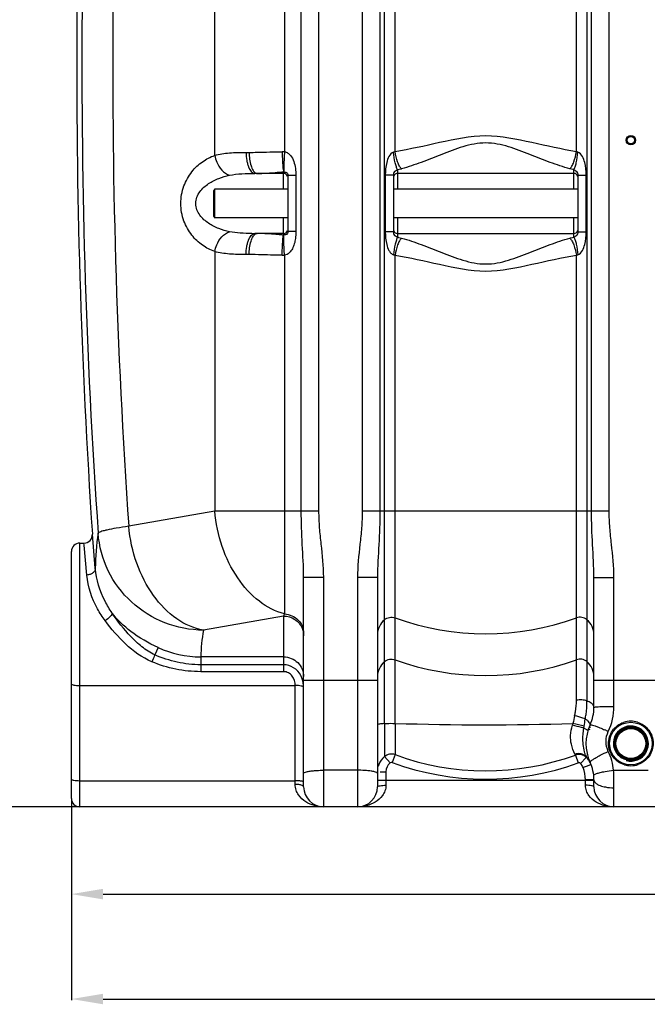
# Model space of a CAD drawing. Units: millimetres. Extents: x -2377 to 3498, y -606 to 2978.
# Drawn here: x -1656 to -1061, y 935 to 1868 of the extents above; entities that cross this region are included whole.
import ezdxf

# ---------------------------------------------------------------- set-up
doc = ezdxf.new("R2010")
doc.units = ezdxf.units.MM
doc.header["$LTSCALE"] = 46.255
doc.header["$PDMODE"] = 3
doc.header["$PDSIZE"] = 0.3125
doc.layers.get('0').update_dxf_attribs({"linetype": 'CONTINUOUS'})
doc.layers.get('Defpoints').update_dxf_attribs({"linetype": 'CONTINUOUS'})
doc.layers.add('AM_5', color=3, linetype='CONTINUOUS', lineweight=25)
doc.layers.add('RUNDUNGEN', color=7, linetype='CONTINUOUS')
doc.styles.get("Standard").update_dxf_attribs({"font": 'txt', "width": 0.7})
doc.dimstyles.new('AM_DIN$0', dxfattribs={"dimtxt": 3.5, "dimasz": 2.5, "dimexe": 1, "dimexo": 1, "dimgap": 1.5, "dimtad": 1, "dimdsep": 46, "dimtxsty": 'STANDARD', "dimcen": 0, "dimclrd": 256, "dimclre": 256, "dimclrt": 2, "dimadec": 0, "dimazin": 2, "dimtp": 0.1, "dimtm": 0.1, "dimtfac": 0.71, "dimtdec": 3, "dimtmove": 0, "dimatfit": 3, "dimfxl": 1, "dimlwd": -1, "dimlwe": -1, "dimarcsym": 0})

# ---------------------------------------------------------------- blocks, each defined once
blk = doc.blocks.new('*D4')
at = {"layer": 'AM_5', "ltscale": 10, "transparency": 16777216}
for p, q in [((-1655.74, 2363.73), (-2169.52, 2363.73)), ((-2168.52, 1151.73), (-2168.52, 2333.73)), ((-1599.74, 1121.73), (-2169.52, 1121.73))]:
    blk.add_line(p, q, dxfattribs=at)
for points in [[(-2173.52, 2333.73), (-2163.52, 2333.73), (-2168.52, 2363.73)], [(-2173.52, 1151.73), (-2163.52, 1151.73), (-2168.52, 1121.73)]]:
    blk.add_solid(points, dxfattribs=at)
at = {"layer": 'Defpoints', "color": 0, "ltscale": 10, "transparency": 16777216}
for p in [(-2168.52, 2363.73), (-1654.74, 2363.73), (-1598.74, 1121.73)]:
    blk.add_point(p, dxfattribs=at)
at = {"layer": 'AM_5', "color": 2, "ltscale": 10, "transparency": 16777216, "insert": (-2201.02, 1642.73), "char_height": 35, "attachment_point": 5, "rotation": 90}
blk.add_mtext('1250', dxfattribs=at)
blk = doc.blocks.new('*D5')
at = {"layer": 'AM_5', "ltscale": 10, "transparency": 16777216}
for p, q in [((-1335.53, 2800.79), (-2323.01, 2800.79)), ((-2322.01, 1151.73), (-2322.01, 2770.79)), ((-1599.74, 1121.73), (-2323.01, 1121.73))]:
    blk.add_line(p, q, dxfattribs=at)
for points in [[(-2327.01, 2770.79), (-2317.01, 2770.79), (-2322.01, 2800.79)], [(-2327.01, 1151.73), (-2317.01, 1151.73), (-2322.01, 1121.73)]]:
    blk.add_solid(points, dxfattribs=at)
at = {"layer": 'Defpoints', "color": 0, "ltscale": 10, "transparency": 16777216}
for p in [(-2322.01, 2800.79), (-1334.53, 2800.79), (-1598.74, 1121.73)]:
    blk.add_point(p, dxfattribs=at)
at = {"layer": 'AM_5', "color": 2, "ltscale": 10, "transparency": 16777216, "insert": (-2354.51, 1868.05), "char_height": 35, "attachment_point": 5, "rotation": 90}
blk.add_mtext('1700', dxfattribs=at)
blk = doc.blocks.new('*D7')
at = {"layer": 'AM_5', "ltscale": 10, "transparency": 16777216}
for p, q in [((1369.98, 1152.93), (1369.98, 938.53)), ((-1606.74, 1128.73), (-1606.74, 938.53)), ((-1576.74, 939.53), (1339.98, 939.53))]:
    blk.add_line(p, q, dxfattribs=at)
for points in [[(-1576.74, 944.53), (-1576.74, 934.53), (-1606.74, 939.53)], [(1339.98, 944.53), (1339.98, 934.53), (1369.98, 939.53)]]:
    blk.add_solid(points, dxfattribs=at)
at = {"layer": 'Defpoints', "color": 0, "ltscale": 10, "transparency": 16777216}
for p in [(1369.98, 1153.93), (-1606.74, 1129.73), (1369.98, 939.53)]:
    blk.add_point(p, dxfattribs=at)
at = {"layer": 'AM_5', "color": 2, "ltscale": 10, "transparency": 16777216, "insert": (-118.38, 972.03), "char_height": 35, "attachment_point": 5}
blk.add_mtext('2977', dxfattribs=at)
blk = doc.blocks.new('*D9')
at = {"layer": 'AM_5', "ltscale": 10, "transparency": 16777216}
for p, q in [((843.26, 1146.06), (843.26, 1037.99)), ((-1606.74, 1128.73), (-1606.74, 1037.99)), ((-1576.74, 1038.99), (813.26, 1038.99))]:
    blk.add_line(p, q, dxfattribs=at)
for points in [[(-1576.74, 1043.99), (-1576.74, 1033.99), (-1606.74, 1038.99)], [(813.26, 1043.99), (813.26, 1033.99), (843.26, 1038.99)]]:
    blk.add_solid(points, dxfattribs=at)
at = {"layer": 'Defpoints', "color": 0, "ltscale": 10, "transparency": 16777216}
for p in [(843.26, 1147.06), (-1606.74, 1129.73), (843.26, 1038.99)]:
    blk.add_point(p, dxfattribs=at)
at = {"layer": 'AM_5', "color": 2, "ltscale": 10, "transparency": 16777216, "insert": (-381.74, 1071.49), "char_height": 35, "attachment_point": 5}
blk.add_mtext('2450', dxfattribs=at)

msp = doc.modelspace()

# ---------------------------------------------------------------- linework, layer by layer
at = {"color": 9, "linetype": 'Continuous'}
for p, q in [((-1404.873, 2531.03), (-1404.878, 1742.764)), ((-1388.972, 1402.057), (-1388.972, 2531.03)), ((-1372.206, 1402.057), (-1372.206, 2531.03)), ((-1471.029, 2321.712), (-1471.035, 1739.274)), ((-1331.204, 1958.699), (-1331.205, 1402.057)), ((-1097.272, 1402.057), (-1097.273, 1958.698)), ((-1314.471, 1940.536), (-1314.471, 1402.057)), ((-1310.096, 1200.679), (-1310.096, 1940.073)), ((-1300.155, 1742.789), (-1300.155, 1940.036)), ((-1128.321, 1742.789), (-1128.321, 1940.036)), ((-1118.38, 1940.073), (-1118.38, 1222.083)), ((-1114.005, 1402.057), (-1114.004, 1940.536)), ((-1441.224, 1742.149), (-1438.314, 1742.149)), ((-1405.738, 1707.149), (-1405.739, 1723.315)), ((-1394.046, 1720.189), (-1401.738, 1720.189)), ((-1394.046, 1720.189), (-1394.046, 1667.209)), ((-1309.358, 1720.544), (-1309.358, 1666.855)), ((-1301.738, 1720.544), (-1309.358, 1720.544)), ((-1297.738, 1725.697), (-1297.738, 1722.149)), ((-1297.738, 1722.149), (-1297.738, 1707.149)), ((-1130.738, 1722.149), (-1130.739, 1725.697)), ((-1130.738, 1707.149), (-1130.738, 1722.149)), ((-1126.738, 1720.544), (-1124.72, 1720.544)), ((-1124.72, 1720.544), (-1119.118, 1720.544)), ((-1119.118, 1666.855), (-1119.118, 1720.544)), ((-1405.738, 1664.084), (-1405.738, 1680.249)), ((-1297.738, 1680.249), (-1297.738, 1665.249)), ((-1130.738, 1665.249), (-1130.738, 1680.249)), ((-1394.046, 1667.209), (-1401.738, 1667.209)), ((-1303.756, 1666.855), (-1309.358, 1666.855)), ((-1301.738, 1666.855), (-1303.756, 1666.855)), ((-1297.738, 1665.249), (-1297.738, 1661.702)), ((-1130.739, 1661.702), (-1130.738, 1665.249)), ((-1126.738, 1666.855), (-1119.118, 1666.855)), ((-1471.027, 1648.121), (-1471.027, 1402.057)), ((-1438.314, 1645.249), (-1441.224, 1645.249)), ((-1404.873, 1644.635), (-1404.873, 1304.557)), ((-1300.155, 1200.836), (-1300.155, 1644.609)), ((-1128.321, 1222.827), (-1128.321, 1644.609)), ((-1471.027, 1402.057), (-1552.423, 1387.704)), ((-1372.206, 1402.057), (-1471.027, 1402.057)), ((-1097.272, 1402.057), (-1331.205, 1402.057)), ((-1598.738, 1121.732), (-1598.738, 1371.732)), ((-1594.697, 1369.765), (-1594.877, 1371.732)), ((-1592.106, 1341.474), (-1594.697, 1369.765)), ((-1386.738, 1339.362), (-1378.294, 1339.362)), ((-1378.294, 1339.362), (-1367.738, 1339.362)), ((-1367.738, 1121.732), (-1367.738, 1339.362)), ((-1335.738, 1339.128), (-1335.738, 1121.732)), ((-1316.738, 1339.128), (-1335.738, 1339.128)), ((-1111.738, 1339.128), (-1092.738, 1339.128)), ((-1092.738, 1216.952), (-1092.738, 1339.128)), ((-1405.738, 1302.62), (-1481.712, 1289.224)), ((-1405.738, 1302.62), (-1405.738, 1249.853)), ((-1524.61, 1272.687), (-1527.689, 1265.815)), ((-1484.264, 1263.899), (-1484.264, 1256.396)), ((-1405.738, 1263.899), (-1484.264, 1263.899)), ((-1484.264, 1256.396), (-1484.264, 1249.853)), ((-1405.738, 1256.396), (-1484.264, 1256.396)), ((-1405.738, 1249.853), (-1484.264, 1249.853)), ((-1316.738, 1241.571), (-1386.738, 1241.571)), ((-1041.738, 1241.571), (-1111.738, 1241.571)), ((-1598.738, 1236.762), (-1394.738, 1236.762)), ((-1394.738, 1143.048), (-1394.738, 1236.762)), ((-1310.096, 1200.679), (-1310.097, 1169.406)), ((-1300.155, 1200.836), (-1300.155, 1171.192)), ((-1310.096, 1169.406), (-1304.893, 1163.378)), ((-1300.155, 1171.192), (-1302.904, 1163.74)), ((-1129.328, 1170.824), (-1126.611, 1163.359)), ((-1118.969, 1168.643), (-1124.535, 1162.911)), ((-1118.181, 1160.398), (-1121.91, 1158.95)), ((-1114.453, 1161.846), (-1118.181, 1160.398)), ((-1335.738, 1156.379), (-1367.738, 1156.379)), ((-1314.395, 1154.967), (-1308.738, 1154.967)), ((-1308.738, 1154.967), (-1308.738, 1142.187)), ((-1093.052, 1156.379), (-1060.425, 1156.379)), ((-1598.738, 1146.523), (-1394.738, 1146.523)), ((-1111.738, 1146.732), (-1316.738, 1146.732)), ((-1119.738, 1142.187), (-1119.738, 1147.363)), ((-1111.738, 1147.363), (-1119.738, 1147.363)), ((-1092.738, 1121.732), (-1092.738, 1139.816))]:
    msp.add_line(p, q, dxfattribs=at)
at = {"color": 7, "linetype": 'Continuous'}
for p, q in [((-1405.738, 1722.149), (-1433.043, 1722.149)), ((-1401.738, 1720.189), (-1401.738, 1667.209)), ((-1301.738, 1720.544), (-1301.738, 1666.855)), ((-1130.738, 1722.149), (-1297.738, 1722.149)), ((-1126.738, 1666.855), (-1126.738, 1720.544)), ((-1401.738, 1707.149), (-1470.738, 1707.149)), ((-1126.738, 1707.149), (-1301.738, 1707.149)), ((-1401.738, 1680.249), (-1470.738, 1680.249)), ((-1126.738, 1680.249), (-1301.738, 1680.249)), ((-1405.738, 1665.249), (-1433.043, 1665.249)), ((-1297.738, 1665.249), (-1130.738, 1665.249)), ((-1584.127, 1347.943), (-1586.894, 1380.267)), ((-1606.738, 1129.732), (-1606.738, 1363.732)), ((-1598.738, 1371.732), (-1594.877, 1371.732)), ((-1386.738, 1140.732), (-1386.738, 1339.362)), ((-1316.738, 1339.128), (-1316.738, 1140.732)), ((-1111.738, 1216.101), (-1111.738, 1339.128)), ((-1111.738, 1140.732), (-1111.738, 1147.363)), ((695.602, 1121.732), (-1598.738, 1121.732))]:
    msp.add_line(p, q, dxfattribs=at)
for centre, radius in [((-1076.738, 1753.699), 4.5), ((-1076.738, 1753.699), 3.5), ((-1076.738, 1181.732), 20.15), ((-1076.738, 1181.732), 15.15)]:
    msp.add_circle(centre, radius, dxfattribs=at)
at = {"color": 9, "linetype": 'Continuous'}
for radius in [16.15, 14.15]:
    msp.add_circle((-1076.738, 1181.732), radius, dxfattribs=at)
at = {"color": 7, "linetype": 'Continuous'}
for centre, radius, start, end in [((5029.095, 1823.699), 6630.833, 175.4034158, 183.8344759), ((-1405.738, 1718.149), 4, 22.022529, 90), ((-1297.738, 1718.149), 4, 90, 158.003187), ((-1130.738, 1718.149), 4, 22.013007, 90), ((-1405.738, 1669.249), 4, 270, 339.96189), ((-1297.738, 1669.249), 4, 200.362359, 270), ((-1130.738, 1669.249), 4, 270, 338.009401), ((-1594.877, 1379.732), 8, 269.999687, 3.838154), ((-1598.738, 1363.732), 8, 90, 180.000142), ((-1151.738, 1216.101), 40, 335.379829, 359.999232), ((-1076.738, 1181.732), 42.5, 155.380538, 204.619977), ((-1132.202, 1154.948), 19.044, 39.846635, 46.021848), ((-1132.207, 1154.942), 19.052, 33.665384, 39.851121), ((-1132.195, 1154.954), 19.035, 27.448842, 33.653251), ((-1151.738, 1147.363), 40, 0, 24.621923), ((-1132.184, 1154.96), 19.022, 23.508621, 27.450995), ((-1132.075, 1155.007), 18.903, 21.213523, 23.507421), ((-1367.738, 1140.732), 19, 180, 270), ((-1335.738, 1140.732), 19, 270, 360), ((-1092.738, 1140.732), 19, 180, 270), ((-1598.738, 1129.732), 8, 180, 270)]:
    msp.add_arc(centre, radius, start, end, dxfattribs=at)
at = {"color": 9, "linetype": 'Continuous'}
for centre, radius, start, end in [((4758.585, 1823.483), 6355.411, 179.383404, 183.992075), ((4693.258, 1823.563), 6260.871, 179.373875, 183.9919516), ((-1406.666, 1708.601), 34.21, 87.00478, 90.716103), ((-1398.451, 1472.269), 251.152, 91.662645, 93.082191), ((-1433.121, 2015.976), 350.727, 269.539922, 270.012757), ((-1399.139, 1898.469), 234.478, 267.388642, 268.387305), ((-1406.667, 1678.899), 34.311, 269.286924, 272.997014), ((-1381.673, 1347.945), 202.454, 170.594904, 180.000366), ((-1214.238, 1539.443), 253.595, 250.196474, 289.803526), ((-1284.222, 1256.536), 200.177, 170.601989, 177.892235), ((-1484.299, 1360.749), 96.85, 245.404032, 270.020783), ((-1214.238, 1499.766), 253.595, 250.196474, 289.803526), ((-1408.589, 1236.023), 21.74, 18.92174, 28.371589), ((-967.499, 1169.07), 167.129, 166.491273, 169.07903), ((-1214.188, 3977.275), 2777.77, 268.226509, 271.703733), ((-1179.069, 1214.303), 49.369, 342.098254, 344.046266), ((-1410.122, -13.264), 1245.537, 76.57056, 77.078551), ((-1142.835, 1200.939), 22.155, 347.463886, 352.941747), ((-1155.15, 1069.241), 131.727, 72.314862, 73.107734), ((-1076.715, 1181.625), 21.328, 90.063529, 108.897938), ((-1076.76, 1181.629), 21.323, 73.128774, 89.942268), ((-1193.337, 983.782), 230.05, 65.545169, 66.443253), ((-1303.591, 1161.756), 10.042, 69.992918, 130.376918), ((-1214.238, 1404.91), 249.01, 249.815987, 289.935706), ((-1125.91, 1162.503), 9.635, 46.065556, 57.066272), ((-1064.405, 1188.612), 58.075, 197.378293, 199.27409), ((-1131.628, 1156.537), 17.899, 43.757603, 46.139757), ((-1131.632, 1156.532), 17.905, 40.782077, 43.757815), ((-1131.592, 1156.579), 17.844, 24.667434, 40.753134), ((-1297.712, 1154.967), 19.027, 158.272792, 164.388002), ((-1297.623, 1154.97), 11.115, 130.845003, 180.014723), ((-1214.237, 1404.528), 256.595, 249.784396, 289.968178), ((-1151.738, 1147.363), 32, 0, 21.229161), ((-1076.717, 1182.051), 21.322, 253.396887, 269.943191), ((-1076.762, 1182.056), 21.327, 270.06329, 288.873723), ((-1531.512, 1139.798), 438.774, 0.002331, 2.165655)]:
    msp.add_arc(centre, radius, start, end, dxfattribs=at)
at = {"color": 2, "linetype": 'Continuous'}
msp.add_arc((-1076.738, 1181.732), 16.625, 255, 195, dxfattribs=at)
at = {"color": 9, "linetype": 'Continuous'}
for points, knots in [([(-1128.321, 1742.789), (-1142.479, 1745.04), (-1170.697, 1751.531), (-1214.239, 1760.889), (-1257.78, 1751.53), (-1285.998, 1745.04), (-1300.155, 1742.789)], [0, 0, 0, 0, 0.2464698, 0.5000034, 0.753537, 1, 1, 1, 1]), ([(-1134.507, 1726.487), (-1140.816, 1728.261), (-1153.569, 1732.638), (-1172.715, 1740.276), (-1189.252, 1746.662), (-1203.265, 1750.359), (-1214.242, 1751.382), (-1225.215, 1750.358), (-1235.788, 1747.577), (-1245.99, 1744.034), (-1259.109, 1738.948), (-1274.908, 1732.635), (-1287.661, 1728.261), (-1293.969, 1726.487)], [0, 0, 0, 0, 0.1173574, 0.2411097, 0.3692602, 0.434483, 0.4999864, 0.5655579, 0.6307235, 0.6952804, 0.7589051, 0.8826481, 1, 1, 1, 1]), ([(-1471.027, 1648.121), (-1475.067, 1649.576), (-1483.106, 1653.75), (-1493.478, 1663.547), (-1501.128, 1677.223), (-1504.046, 1693.692), (-1501.133, 1710.163), (-1493.484, 1723.843), (-1483.114, 1733.643), (-1475.075, 1737.819), (-1471.035, 1739.274)], [0, 0, 0, 0, 0.1089902, 0.2267447, 0.3573245, 0.4999711, 0.6426349, 0.7732341, 0.8910035, 1, 1, 1, 1]), ([(-1471.035, 1739.276), (-1466.518, 1740.579), (-1456.527, 1741.968), (-1446.528, 1742.149), (-1441.224, 1742.149)], [0, 0, 0, 0, 0.4698616, 1, 1, 1, 1]), ([(-1471.027, 1739.278), (-1470.637, 1737.112), (-1468.361, 1729.483), (-1462.438, 1722.235), (-1456.885, 1720.463)], [0, 0, 0, 0, 0.2741097, 1, 1, 1, 1]), ([(-1441.224, 1742.149), (-1441.224, 1739.59), (-1440.951, 1735.857), (-1439.918, 1731.104), (-1438.459, 1726.544), (-1435.787, 1722.149), (-1433.043, 1722.149)], [0, 0, 0, 0, 0.3390512, 0.4953941, 0.6364836, 1, 1, 1, 1]), ([(-1438.314, 1742.149), (-1435.794, 1742.149), (-1425.385, 1742.312), (-1414.982, 1742.709), (-1407.094, 1742.808)], [0, 0, 0, 0, 0.2420533, 1, 1, 1, 1]), ([(-1438.314, 1742.149), (-1438.314, 1737.882), (-1437.674, 1731.881), (-1435.089, 1725.327), (-1433.218, 1723.071), (-1432.197, 1722.536)], [0, 0, 0, 0, 0.6056486, 0.8364207, 1, 1, 1, 1]), ([(-1407.093, 1742.808), (-1407.059, 1740.613), (-1406.96, 1736.467), (-1406.639, 1730.833), (-1406.368, 1726.513), (-1405.895, 1724.163), (-1405.59, 1723.333)], [0, 0, 0, 0, 0.3363956, 0.6356088, 0.8645527, 1, 1, 1, 1]), ([(-1404.873, 1742.764), (-1405.016, 1740.579), (-1405.253, 1736.452), (-1405.499, 1730.836), (-1405.561, 1726.55), (-1405.552, 1724.194), (-1405.442, 1723.339)], [0, 0, 0, 0, 0.3378366, 0.637901, 0.8669963, 1, 1, 1, 1]), ([(-1404.878, 1742.766), (-1403.768, 1742.609), (-1401.621, 1741.73), (-1398.389, 1738.608), (-1395.811, 1733.549), (-1394.327, 1726.971), (-1394.046, 1722.455), (-1394.046, 1720.189)], [0, 0, 0, 0, 0.1253509, 0.2494258, 0.4961557, 0.746656, 1, 1, 1, 1]), ([(-1301.501, 1742.309), (-1303.421, 1741.828), (-1306.34, 1738.349), (-1308.826, 1730.796), (-1309.358, 1724.605), (-1309.358, 1720.544)], [0, 0, 0, 0, 0.2455994, 0.4961022, 1, 1, 1, 1]), ([(-1297.738, 1725.697), (-1298.244, 1726.537), (-1299.106, 1728.727), (-1300.573, 1734.239), (-1301.214, 1738.946), (-1301.501, 1742.309)], [0, 0, 0, 0, 0.1718981, 0.408674, 1, 1, 1, 1]), ([(-1293.969, 1726.487), (-1294.734, 1727.289), (-1296.142, 1729.415), (-1298.529, 1734.788), (-1299.654, 1739.473), (-1300.155, 1742.789)], [0, 0, 0, 0, 0.1886568, 0.4289331, 1, 1, 1, 1]), ([(-1134.507, 1726.486), (-1133.743, 1727.289), (-1132.334, 1729.415), (-1129.947, 1734.788), (-1128.822, 1739.473), (-1128.321, 1742.789)], [0, 0, 0, 0, 0.1886664, 0.4289417, 1, 1, 1, 1]), ([(-1130.738, 1725.697), (-1130.233, 1726.537), (-1129.37, 1728.727), (-1127.903, 1734.239), (-1127.262, 1738.946), (-1126.975, 1742.309)], [0, 0, 0, 0, 0.1718944, 0.4086693, 1, 1, 1, 1]), ([(-1119.118, 1720.544), (-1119.117, 1724.601), (-1119.654, 1730.788), (-1122.131, 1738.341), (-1125.05, 1741.828), (-1126.975, 1742.309)], [0, 0, 0, 0, 0.5034865, 0.7538376, 1, 1, 1, 1]), ([(-1456.885, 1666.935), (-1460.366, 1667.672), (-1467.297, 1669.671), (-1477.137, 1674.527), (-1484.318, 1680.815), (-1488.143, 1687.649), (-1489.29, 1693.698), (-1488.144, 1699.747), (-1484.32, 1706.583), (-1477.137, 1712.871), (-1467.297, 1717.728), (-1460.367, 1719.726), (-1456.885, 1720.463)], [0, 0, 0, 0, 0.1193143, 0.2406018, 0.3660356, 0.4319977, 0.4999802, 0.5679664, 0.6339462, 0.7593913, 0.8806833, 1, 1, 1, 1]), ([(-1456.885, 1720.463), (-1453.089, 1721.267), (-1445.111, 1722.042), (-1437.139, 1722.149), (-1433.043, 1722.149)], [0, 0, 0, 0, 0.4864847, 1, 1, 1, 1]), ([(-1430.714, 1722.149), (-1429.262, 1722.149), (-1423.001, 1722.312), (-1416.757, 1722.805), (-1411.955, 1723.057)], [0, 0, 0, 0, 0.2319862, 1, 1, 1, 1]), ([(-1405.738, 1723.313), (-1405.196, 1723.313), (-1404.297, 1723.356), (-1403.188, 1723.243), (-1402.397, 1722.83), (-1401.811, 1721.784), (-1401.738, 1720.823), (-1401.738, 1720.189)], [0, 0, 0, 0, 0.2652963, 0.4416688, 0.5374786, 0.6899043, 1, 1, 1, 1]), ([(-1297.738, 1725.697), (-1298.097, 1725.408), (-1299.025, 1724.795), (-1300.685, 1724.066), (-1301.663, 1722.326), (-1301.738, 1721.104), (-1301.738, 1720.544)], [0, 0, 0, 0, 0.19794, 0.478691, 0.7590298, 1, 1, 1, 1]), ([(-1293.969, 1726.487), (-1294.268, 1726.403), (-1295.51, 1726.078), (-1296.774, 1725.838), (-1297.738, 1725.697)], [0, 0, 0, 0, 0.241694, 1, 1, 1, 1]), ([(-1130.739, 1725.697), (-1131.067, 1725.745), (-1132.334, 1725.949), (-1133.59, 1726.229), (-1134.507, 1726.487)], [0, 0, 0, 0, 0.2581819, 1, 1, 1, 1]), ([(-1126.738, 1720.544), (-1126.738, 1721.105), (-1126.813, 1722.326), (-1127.789, 1724.066), (-1129.449, 1724.795), (-1130.377, 1725.409), (-1130.738, 1725.697)], [0, 0, 0, 0, 0.2413159, 0.5209904, 0.8014858, 1, 1, 1, 1]), ([(-1471.028, 1648.121), (-1470.637, 1650.287), (-1468.362, 1657.915), (-1462.438, 1665.164), (-1456.885, 1666.935)], [0, 0, 0, 0, 0.2741131, 1, 1, 1, 1]), ([(-1435.937, 1665.261), (-1439.533, 1665.29), (-1446.542, 1665.464), (-1453.542, 1666.228), (-1456.885, 1666.935)], [0, 0, 0, 0, 0.5127204, 1, 1, 1, 1]), ([(-1441.224, 1645.249), (-1441.224, 1647.809), (-1440.951, 1651.542), (-1439.918, 1656.295), (-1438.459, 1660.854), (-1435.787, 1665.249), (-1433.043, 1665.249)], [0, 0, 0, 0, 0.3390512, 0.495394, 0.6364835, 1, 1, 1, 1]), ([(-1438.314, 1645.249), (-1438.314, 1649.517), (-1437.674, 1655.517), (-1435.089, 1662.072), (-1433.218, 1664.327), (-1432.197, 1664.862)], [0, 0, 0, 0, 0.6056525, 0.8364247, 1, 1, 1, 1]), ([(-1409.822, 1664.234), (-1411.295, 1664.301), (-1416.901, 1664.598), (-1422.501, 1665.016), (-1426.638, 1665.168)], [0, 0, 0, 0, 0.2625623, 1, 1, 1, 1]), ([(-1407.093, 1644.59), (-1407.059, 1646.792), (-1406.946, 1650.947), (-1406.674, 1656.599), (-1406.282, 1660.891), (-1405.997, 1663.256), (-1405.738, 1664.085)], [0, 0, 0, 0, 0.3375618, 0.6375944, 0.8667354, 1, 1, 1, 1]), ([(-1404.873, 1644.635), (-1405.016, 1646.824), (-1405.241, 1650.959), (-1405.535, 1656.582), (-1405.481, 1660.868), (-1405.651, 1663.212), (-1405.59, 1664.065)], [0, 0, 0, 0, 0.338489, 0.6389653, 0.868043, 1, 1, 1, 1]), ([(-1401.738, 1667.209), (-1401.738, 1666.591), (-1401.809, 1665.647), (-1402.367, 1664.614), (-1403.128, 1664.165), (-1404.209, 1664.044), (-1405.073, 1664.082), (-1405.59, 1664.056)], [0, 0, 0, 0, 0.3098865, 0.4652571, 0.5642013, 0.7406045, 1, 1, 1, 1]), ([(-1394.046, 1667.209), (-1394.046, 1664.942), (-1394.293, 1660.981), (-1395.427, 1655.461), (-1397.267, 1650.768), (-1400.141, 1646.637), (-1403.228, 1644.856), (-1404.873, 1644.635)], [0, 0, 0, 0, 0.253817, 0.4425487, 0.6290367, 0.814187, 1, 1, 1, 1]), ([(-1309.358, 1666.855), (-1309.359, 1662.798), (-1308.891, 1656.664), (-1306.548, 1649.9), (-1304.283, 1646.495), (-1302.475, 1645.361), (-1301.501, 1645.09)], [0, 0, 0, 0, 0.5007939, 0.7498105, 0.8751679, 1, 1, 1, 1]), ([(-1301.738, 1666.855), (-1301.738, 1666.294), (-1301.659, 1665.073), (-1300.686, 1663.326), (-1299.015, 1662.613), (-1298.1, 1661.984), (-1297.738, 1661.702)], [0, 0, 0, 0, 0.2412244, 0.5213772, 0.8029167, 1, 1, 1, 1]), ([(-1297.738, 1661.702), (-1298.244, 1660.861), (-1299.106, 1658.671), (-1300.573, 1653.159), (-1301.214, 1648.452), (-1301.501, 1645.09)], [0, 0, 0, 0, 0.171895, 0.4086701, 1, 1, 1, 1]), ([(-1297.738, 1661.702), (-1297.41, 1661.654), (-1296.142, 1661.449), (-1294.886, 1661.17), (-1293.969, 1660.912)], [0, 0, 0, 0, 0.2581794, 1, 1, 1, 1]), ([(-1134.507, 1660.912), (-1134.208, 1660.996), (-1132.966, 1661.321), (-1131.702, 1661.561), (-1130.739, 1661.702)], [0, 0, 0, 0, 0.2416928, 1, 1, 1, 1]), ([(-1130.738, 1661.702), (-1130.377, 1661.991), (-1129.445, 1662.6), (-1127.789, 1663.334), (-1126.814, 1665.072), (-1126.738, 1666.293), (-1126.738, 1666.855)], [0, 0, 0, 0, 0.1989134, 0.4789832, 0.7586809, 1, 1, 1, 1]), ([(-1130.738, 1661.702), (-1130.233, 1660.861), (-1129.37, 1658.671), (-1127.904, 1653.159), (-1127.262, 1648.452), (-1126.975, 1645.09)], [0, 0, 0, 0, 0.171886, 0.4086635, 1, 1, 1, 1]), ([(-1126.975, 1645.09), (-1125.047, 1645.56), (-1122.128, 1649.06), (-1119.657, 1656.61), (-1119.118, 1662.797), (-1119.118, 1666.855)], [0, 0, 0, 0, 0.2462227, 0.496571, 1, 1, 1, 1]), ([(-1293.969, 1660.912), (-1294.734, 1660.11), (-1296.142, 1657.983), (-1298.53, 1652.61), (-1299.654, 1647.925), (-1300.155, 1644.609)], [0, 0, 0, 0, 0.1886652, 0.4289405, 1, 1, 1, 1]), ([(-1293.969, 1660.912), (-1287.661, 1659.137), (-1274.908, 1654.763), (-1259.108, 1648.45), (-1245.99, 1643.364), (-1235.788, 1639.822), (-1225.215, 1637.04), (-1214.242, 1636.017), (-1203.265, 1637.04), (-1189.252, 1640.736), (-1172.715, 1647.122), (-1153.569, 1654.76), (-1140.816, 1659.137), (-1134.507, 1660.912)], [0, 0, 0, 0, 0.1173523, 0.2410959, 0.3047205, 0.3692772, 0.4344443, 0.5000131, 0.5655194, 0.63074, 0.7588914, 0.882643, 1, 1, 1, 1]), ([(-1134.507, 1660.912), (-1133.743, 1660.11), (-1132.335, 1657.983), (-1129.947, 1652.61), (-1128.822, 1647.925), (-1128.321, 1644.609)], [0, 0, 0, 0, 0.1886569, 0.4289332, 1, 1, 1, 1]), ([(-1441.224, 1645.249), (-1446.528, 1645.249), (-1456.524, 1645.432), (-1466.513, 1646.818), (-1471.027, 1648.121)], [0, 0, 0, 0, 0.5302118, 1, 1, 1, 1]), ([(-1407.094, 1644.59), (-1409.76, 1644.624), (-1420.167, 1644.821), (-1430.571, 1645.249), (-1438.314, 1645.249)], [0, 0, 0, 0, 0.2562096, 1, 1, 1, 1]), ([(-1300.155, 1644.609), (-1285.998, 1642.359), (-1257.78, 1635.868), (-1214.239, 1626.51), (-1170.697, 1635.867), (-1142.479, 1642.359), (-1128.321, 1644.609)], [0, 0, 0, 0, 0.2464635, 0.4999966, 0.7535306, 1, 1, 1, 1]), ([(-1404.873, 1304.557), (-1413.489, 1306.793), (-1430.756, 1316.015), (-1450.96, 1338.767), (-1465.319, 1368.37), (-1470.02, 1390.634), (-1471.027, 1402.057)], [0, 0, 0, 0, 0.2147301, 0.4573055, 0.7234011, 1, 1, 1, 1]), ([(-1386.738, 1339.362), (-1386.738, 1349.723), (-1388.157, 1370.603), (-1388.971, 1391.505), (-1388.972, 1402.057)], [0, 0, 0, 0, 0.4954383, 1, 1, 1, 1]), ([(-1367.738, 1339.362), (-1367.738, 1349.838), (-1369.541, 1365.503), (-1371.747, 1386.333), (-1372.205, 1396.817), (-1372.206, 1402.057)], [0, 0, 0, 0, 0.4999019, 0.749965, 1, 1, 1, 1]), ([(-1331.205, 1402.057), (-1331.205, 1396.797), (-1331.67, 1386.272), (-1333.912, 1365.367), (-1335.738, 1349.643), (-1335.738, 1339.128)], [0, 0, 0, 0, 0.2500432, 0.5001086, 1, 1, 1, 1]), ([(-1314.471, 1402.057), (-1314.472, 1391.465), (-1315.299, 1370.485), (-1316.738, 1349.527), (-1316.738, 1339.128)], [0, 0, 0, 0, 0.5045926, 1, 1, 1, 1]), ([(-1111.738, 1339.128), (-1111.738, 1349.527), (-1113.177, 1370.485), (-1114.005, 1391.465), (-1114.005, 1402.057)], [0, 0, 0, 0, 0.4954092, 1, 1, 1, 1]), ([(-1092.738, 1339.128), (-1092.738, 1349.643), (-1094.565, 1365.367), (-1096.806, 1386.273), (-1097.271, 1396.797), (-1097.272, 1402.057)], [0, 0, 0, 0, 0.4998928, 0.7499583, 1, 1, 1, 1]), ([(-1552.423, 1387.704), (-1556.376, 1387.152), (-1563.332, 1386.101), (-1571.375, 1384.594), (-1576.271, 1383.384), (-1578.775, 1382.609), (-1580.417, 1381.909), (-1581.251, 1381.339), (-1581.406, 1381.029)], [0, 0, 0, 0, 0.399649, 0.7045729, 0.8183353, 0.9052764, 0.9652499, 1, 1, 1, 1]), ([(-1481.712, 1289.224), (-1490.716, 1290.763), (-1509.165, 1299.133), (-1530.872, 1321.986), (-1546.338, 1352.538), (-1551.37, 1375.762), (-1552.423, 1387.704)], [0, 0, 0, 0, 0.2125197, 0.4539486, 0.7210608, 1, 1, 1, 1]), ([(-1481.712, 1289.224), (-1494.122, 1289.286), (-1519.127, 1294.054), (-1551.294, 1314.16), (-1573.921, 1344.424), (-1580.501, 1368.813), (-1581.406, 1381.029)], [0, 0, 0, 0, 0.2514457, 0.5022897, 0.7518137, 1, 1, 1, 1]), ([(-1584.127, 1347.943), (-1584.079, 1347.143), (-1584.489, 1345.402), (-1586.313, 1343.308), (-1588.978, 1341.904), (-1591.043, 1341.516), (-1592.106, 1341.474)], [0, 0, 0, 0, 0.2130922, 0.4506869, 0.7173353, 1, 1, 1, 1]), ([(-1568.21, 1305.458), (-1570.653, 1309.017), (-1578.46, 1322.086), (-1583.186, 1337.082), (-1584.127, 1347.943)], [0, 0, 0, 0, 0.2836551, 1, 1, 1, 1]), ([(-1574.915, 1298.274), (-1577.499, 1301.804), (-1585.903, 1314.953), (-1591.082, 1330.29), (-1592.106, 1341.474)], [0, 0, 0, 0, 0.2803179, 1, 1, 1, 1]), ([(-1568.207, 1305.453), (-1568.08, 1305.003), (-1568.596, 1303.708), (-1570.707, 1301.172), (-1573.091, 1299.36), (-1574.915, 1298.274)], [0, 0, 0, 0, 0.1386664, 0.3701963, 1, 1, 1, 1]), ([(-1530.568, 1259.223), (-1539.814, 1263.054), (-1556.104, 1275.288), (-1569.1, 1290.33), (-1574.915, 1298.274)], [0, 0, 0, 0, 0.5041154, 1, 1, 1, 1]), ([(-1524.61, 1272.686), (-1533.718, 1276.852), (-1549.737, 1286.073), (-1563.102, 1298.921), (-1568.21, 1305.458)], [0, 0, 0, 0, 0.5469403, 1, 1, 1, 1]), ([(-1527.689, 1265.815), (-1532.08, 1267.754), (-1540.221, 1273.095), (-1554.021, 1286.308), (-1562.895, 1297.61), (-1568.209, 1305.457)], [0, 0, 0, 0, 0.2515516, 0.5033693, 1, 1, 1, 1]), ([(-1404.873, 1304.557), (-1404.943, 1304.382), (-1405.214, 1303.729), (-1405.507, 1303.084), (-1405.738, 1302.62)], [0, 0, 0, 0, 0.2662511, 1, 1, 1, 1]), ([(-1405.738, 1302.62), (-1402.065, 1302.62), (-1394.583, 1300.44), (-1389.595, 1294.428), (-1388.184, 1291.069)], [0, 0, 0, 0, 0.5020388, 1, 1, 1, 1]), ([(-1404.873, 1304.557), (-1402.478, 1304.45), (-1397.696, 1303.335), (-1391.689, 1299.179), (-1387.677, 1293.131), (-1386.738, 1288.376), (-1386.738, 1286.032)], [0, 0, 0, 0, 0.2527901, 0.5038898, 0.7527316, 1, 1, 1, 1]), ([(-1310.096, 1299.077), (-1312.148, 1297.347), (-1315.542, 1292.958), (-1316.738, 1287.536), (-1316.738, 1284.865)], [0, 0, 0, 0, 0.5012266, 1, 1, 1, 1]), ([(-1310.096, 1299.077), (-1308.766, 1300.199), (-1305.447, 1301.761), (-1301.796, 1301.437), (-1300.155, 1300.845)], [0, 0, 0, 0, 0.4993321, 1, 1, 1, 1]), ([(-1118.38, 1299.077), (-1119.71, 1300.199), (-1123.029, 1301.761), (-1126.68, 1301.437), (-1128.321, 1300.845)], [0, 0, 0, 0, 0.4993321, 1, 1, 1, 1]), ([(-1111.738, 1284.865), (-1111.738, 1287.536), (-1112.934, 1292.958), (-1116.328, 1297.347), (-1118.38, 1299.077)], [0, 0, 0, 0, 0.4987734, 1, 1, 1, 1]), ([(-1527.688, 1265.815), (-1527.856, 1265.419), (-1528.804, 1263.216), (-1529.77, 1261.022), (-1530.568, 1259.223)], [0, 0, 0, 0, 0.1794353, 1, 1, 1, 1]), ([(-1484.264, 1256.396), (-1491.709, 1256.397), (-1506.647, 1258.052), (-1520.875, 1262.809), (-1527.689, 1265.815)], [0, 0, 0, 0, 0.4999285, 1, 1, 1, 1]), ([(-1405.738, 1263.899), (-1403.268, 1263.899), (-1398.286, 1262.931), (-1391.973, 1258.776), (-1387.732, 1252.558), (-1386.738, 1247.623), (-1386.738, 1245.187)], [0, 0, 0, 0, 0.2517967, 0.5024997, 0.7517395, 1, 1, 1, 1]), ([(-1310.096, 1259.4), (-1308.766, 1260.522), (-1305.447, 1262.084), (-1301.796, 1261.759), (-1300.155, 1261.168)], [0, 0, 0, 0, 0.4993321, 1, 1, 1, 1]), ([(-1118.38, 1259.4), (-1119.71, 1260.522), (-1123.029, 1262.084), (-1126.68, 1261.759), (-1128.321, 1261.168)], [0, 0, 0, 0, 0.4993321, 1, 1, 1, 1]), ([(-1484.264, 1249.853), (-1492.175, 1249.855), (-1508.04, 1251.475), (-1523.256, 1256.199), (-1530.568, 1259.223)], [0, 0, 0, 0, 0.4999532, 1, 1, 1, 1]), ([(-1389.46, 1246.353), (-1391.035, 1249.262), (-1395.681, 1254.434), (-1402.43, 1256.396), (-1405.738, 1256.396)], [0, 0, 0, 0, 0.5000423, 1, 1, 1, 1]), ([(-1310.096, 1259.4), (-1312.148, 1257.67), (-1315.542, 1253.281), (-1316.738, 1247.859), (-1316.738, 1245.187)], [0, 0, 0, 0, 0.5012266, 1, 1, 1, 1]), ([(-1111.738, 1245.187), (-1111.738, 1247.859), (-1112.934, 1253.281), (-1116.328, 1257.67), (-1118.38, 1259.4)], [0, 0, 0, 0, 0.4987734, 1, 1, 1, 1]), ([(-1394.739, 1236.762), (-1394.772, 1239.872), (-1396.034, 1244.855), (-1400.948, 1249.066), (-1404.158, 1249.853), (-1405.738, 1249.853)], [0, 0, 0, 0, 0.4959998, 0.7480295, 1, 1, 1, 1]), ([(-1606.738, 1238.152), (-1606.738, 1237.882), (-1605.719, 1237.411), (-1604.191, 1237.108), (-1601.628, 1236.814), (-1599.759, 1236.762), (-1598.738, 1236.762)], [0, 0, 0, 0, 0.097673, 0.3141707, 0.6298692, 1, 1, 1, 1]), ([(-1386.738, 1235.143), (-1386.738, 1235.43), (-1387.713, 1235.988), (-1389.293, 1236.341), (-1391.84, 1236.689), (-1393.718, 1236.756), (-1394.738, 1236.762)], [0, 0, 0, 0, 0.1030932, 0.3195607, 0.6336442, 1, 1, 1, 1]), ([(-1130.004, 1208.11), (-1129.708, 1209.349), (-1128.725, 1214.197), (-1128.321, 1219.157), (-1128.321, 1222.827)], [0, 0, 0, 0, 0.2577004, 1, 1, 1, 1]), ([(-1118.38, 1222.083), (-1119.894, 1222.62), (-1123.234, 1223.193), (-1126.602, 1223.088), (-1128.321, 1222.827)], [0, 0, 0, 0, 0.4801018, 1, 1, 1, 1]), ([(-1119.954, 1205.029), (-1119.663, 1206.471), (-1118.723, 1212.111), (-1118.38, 1217.84), (-1118.38, 1222.083)], [0, 0, 0, 0, 0.2575041, 1, 1, 1, 1]), ([(-1111.738, 1216.101), (-1111.738, 1216.682), (-1112.232, 1218.358), (-1114.662, 1220.539), (-1116.999, 1221.593), (-1118.38, 1222.083)], [0, 0, 0, 0, 0.1852157, 0.5322683, 1, 1, 1, 1]), ([(-1111.738, 1216.101), (-1111.738, 1216.143), (-1111.58, 1216.219), (-1111.139, 1216.326), (-1110.654, 1216.388), (-1110.292, 1216.427)], [0, 0, 0, 0, 0.0825606, 0.273103, 1, 1, 1, 1]), ([(-1110.292, 1216.427), (-1109.873, 1216.472), (-1107.544, 1216.667), (-1105.208, 1216.751), (-1103.294, 1216.808)], [0, 0, 0, 0, 0.1802365, 1, 1, 1, 1]), ([(-1103.294, 1216.808), (-1102.483, 1216.833), (-1098.965, 1216.92), (-1095.446, 1216.952), (-1092.738, 1216.952)], [0, 0, 0, 0, 0.2304724, 1, 1, 1, 1]), ([(-1119.954, 1205.029), (-1120.676, 1205.305), (-1123.982, 1206.472), (-1127.353, 1207.451), (-1130.004, 1208.11)], [0, 0, 0, 0, 0.220522, 1, 1, 1, 1]), ([(-1115.375, 1199.437), (-1115.036, 1200.175), (-1116.155, 1201.826), (-1117.835, 1203.427), (-1119.19, 1204.482), (-1119.954, 1205.029)], [0, 0, 0, 0, 0.3269023, 0.6215354, 1, 1, 1, 1]), ([(-1310.096, 1200.679), (-1311.031, 1200.609), (-1312.644, 1200.47), (-1314.804, 1200.169), (-1315.961, 1199.916), (-1316.738, 1199.607), (-1316.738, 1199.418)], [0, 0, 0, 0, 0.410925, 0.7211578, 0.9173439, 1, 1, 1, 1]), ([(-1310.096, 1200.679), (-1309.359, 1200.734), (-1306.049, 1200.911), (-1302.73, 1200.918), (-1300.155, 1200.836)], [0, 0, 0, 0, 0.2229175, 1, 1, 1, 1]), ([(-1129.673, 1171.529), (-1131.239, 1174.493), (-1133.393, 1180.37), (-1134.215, 1189.879), (-1133.097, 1195.984), (-1132.09, 1199.128)], [0, 0, 0, 0, 0.3542775, 0.6510798, 1, 1, 1, 1]), ([(-1121.209, 1196.13), (-1121.941, 1196.364), (-1125.546, 1197.444), (-1129.183, 1198.41), (-1132.09, 1199.128)], [0, 0, 0, 0, 0.2043855, 1, 1, 1, 1]), ([(-1122.151, 1187.873), (-1122.13, 1188.542), (-1121.984, 1191.31), (-1121.6, 1194.064), (-1121.209, 1196.13)], [0, 0, 0, 0, 0.2415536, 1, 1, 1, 1]), ([(-1117.443, 1193.954), (-1117.406, 1194.077), (-1117.771, 1194.45), (-1118.45, 1194.854), (-1119.686, 1195.483), (-1120.649, 1195.896), (-1121.209, 1196.13)], [0, 0, 0, 0, 0.086911, 0.2806025, 0.5879582, 1, 1, 1, 1]), ([(-1115.375, 1199.438), (-1115.344, 1199.507), (-1115.087, 1199.58), (-1114.352, 1199.505), (-1112.811, 1199.119), (-1110.425, 1198.316), (-1108.558, 1197.613), (-1107.506, 1197.2)], [0, 0, 0, 0, 0.0274546, 0.0812151, 0.2787756, 0.5906131, 1, 1, 1, 1]), ([(-1107.506, 1197.2), (-1107.028, 1197.013), (-1104.979, 1196.196), (-1102.948, 1195.337), (-1101.396, 1194.66)], [0, 0, 0, 0, 0.2325848, 1, 1, 1, 1]), ([(-1082.81, 1161.618), (-1086.998, 1162.87), (-1094.763, 1168.205), (-1099.31, 1181.394), (-1095.292, 1194.749), (-1087.75, 1200.384), (-1083.622, 1201.803)], [0, 0, 0, 0, 0.2505616, 0.5001278, 0.7497968, 1, 1, 1, 1]), ([(-1070.571, 1202.034), (-1066.387, 1200.762), (-1058.644, 1195.387), (-1054.169, 1182.185), (-1058.232, 1168.885), (-1065.75, 1163.287), (-1069.863, 1161.876)], [0, 0, 0, 0, 0.2510883, 0.5011832, 0.7503592, 1, 1, 1, 1]), ([(-1119.83, 1171.266), (-1120.107, 1172.153), (-1121.645, 1177.536), (-1122.303, 1183.204), (-1122.151, 1187.873)], [0, 0, 0, 0, 0.1659032, 1, 1, 1, 1]), ([(-1098.102, 1174.267), (-1099.487, 1177.186), (-1100.989, 1183.727), (-1099.487, 1190.269), (-1098.102, 1193.193)], [0, 0, 0, 0, 0.4995943, 1, 1, 1, 1]), ([(-1120.672, 1170.59), (-1121.966, 1171.429), (-1125.015, 1172.503), (-1128.213, 1172.075), (-1129.673, 1171.529)], [0, 0, 0, 0, 0.4972998, 1, 1, 1, 1]), ([(-1129.334, 1170.822), (-1129.354, 1170.866), (-1129.455, 1171.107), (-1129.573, 1171.341), (-1129.673, 1171.529)], [0, 0, 0, 0, 0.1860337, 1, 1, 1, 1]), ([(-1118.978, 1168.652), (-1120.299, 1169.921), (-1123.733, 1171.749), (-1127.608, 1171.45), (-1129.334, 1170.822)], [0, 0, 0, 0, 0.499335, 1, 1, 1, 1]), ([(-1118.978, 1168.652), (-1118.992, 1168.7), (-1119.062, 1168.968), (-1119.15, 1169.23), (-1119.225, 1169.443)], [0, 0, 0, 0, 0.1825349, 1, 1, 1, 1]), ([(-1115.374, 1164.027), (-1115.486, 1164.271), (-1114.737, 1165.138), (-1113.425, 1166.136), (-1110.971, 1167.729), (-1109.077, 1168.794), (-1107.983, 1169.39)], [0, 0, 0, 0, 0.0870215, 0.2866343, 0.5968898, 1, 1, 1, 1]), ([(-1107.983, 1169.39), (-1107.233, 1169.798), (-1103.986, 1171.517), (-1100.672, 1173.107), (-1098.102, 1174.267)], [0, 0, 0, 0, 0.2325196, 1, 1, 1, 1]), ([(-1386.738, 1153.436), (-1386.738, 1153.793), (-1385.624, 1154.551), (-1383.622, 1155.079), (-1380.312, 1155.702), (-1377.791, 1155.945), (-1376.364, 1156.058)], [0, 0, 0, 0, 0.0978837, 0.3002053, 0.6074588, 1, 1, 1, 1]), ([(-1376.364, 1156.058), (-1375.681, 1156.112), (-1372.81, 1156.305), (-1369.931, 1156.379), (-1367.738, 1156.379)], [0, 0, 0, 0, 0.237964, 1, 1, 1, 1]), ([(-1327.112, 1156.058), (-1327.795, 1156.112), (-1330.666, 1156.305), (-1333.545, 1156.379), (-1335.738, 1156.379)], [0, 0, 0, 0, 0.2379641, 1, 1, 1, 1]), ([(-1316.738, 1153.436), (-1316.738, 1153.793), (-1317.853, 1154.551), (-1319.854, 1155.079), (-1323.164, 1155.702), (-1325.685, 1155.945), (-1327.112, 1156.058)], [0, 0, 0, 0, 0.0978836, 0.3002053, 0.6074588, 1, 1, 1, 1]), ([(-1111.951, 1151.48), (-1111.974, 1151.708), (-1111.523, 1152.301), (-1110.969, 1152.576), (-1110.6, 1152.757)], [0, 0, 0, 0, 0.3574137, 1, 1, 1, 1]), ([(-1110.6, 1152.757), (-1109.697, 1153.2), (-1107.384, 1153.959), (-1105.031, 1154.517), (-1103.646, 1154.803)], [0, 0, 0, 0, 0.4155243, 1, 1, 1, 1]), ([(-1103.646, 1154.803), (-1102.836, 1154.97), (-1099.327, 1155.633), (-1095.782, 1156.103), (-1093.052, 1156.379)], [0, 0, 0, 0, 0.231536, 1, 1, 1, 1]), ([(-1606.738, 1147.912), (-1606.738, 1147.642), (-1605.719, 1147.171), (-1604.191, 1146.868), (-1601.628, 1146.574), (-1599.759, 1146.523), (-1598.738, 1146.523)], [0, 0, 0, 0, 0.097673, 0.3141707, 0.6298692, 1, 1, 1, 1]), ([(-1367.718, 1121.732), (-1370.641, 1121.732), (-1376.583, 1122.487), (-1385.052, 1126.052), (-1391.042, 1131.531), (-1394.131, 1137.599), (-1394.739, 1141.198), (-1394.738, 1143.048)], [0, 0, 0, 0, 0.231172, 0.4674658, 0.7174837, 0.8536703, 1, 1, 1, 1]), ([(-1389.081, 1146.116), (-1389.483, 1146.185), (-1391.358, 1146.443), (-1393.254, 1146.523), (-1394.738, 1146.523)], [0, 0, 0, 0, 0.2156694, 1, 1, 1, 1]), ([(-1389.081, 1142.37), (-1389.48, 1142.485), (-1391.336, 1142.912), (-1393.251, 1143.048), (-1394.738, 1143.048)], [0, 0, 0, 0, 0.2182511, 1, 1, 1, 1]), ([(-1386.738, 1145.133), (-1386.738, 1145.403), (-1387.764, 1145.877), (-1388.493, 1146.014), (-1389.081, 1146.116)], [0, 0, 0, 0, 0.3108915, 1, 1, 1, 1]), ([(-1386.738, 1140.732), (-1386.738, 1141.09), (-1387.564, 1141.915), (-1388.476, 1142.195), (-1389.081, 1142.37)], [0, 0, 0, 0, 0.3627687, 1, 1, 1, 1]), ([(-1308.738, 1142.187), (-1308.738, 1140.386), (-1309.366, 1136.871), (-1312.54, 1130.999), (-1318.587, 1125.788), (-1326.99, 1122.442), (-1332.851, 1121.733), (-1335.738, 1121.732)], [0, 0, 0, 0, 0.1448349, 0.280576, 0.5306496, 0.7677259, 1, 1, 1, 1]), ([(-1316.738, 1140.732), (-1316.738, 1141.007), (-1315.733, 1141.506), (-1314.187, 1141.825), (-1311.63, 1142.131), (-1309.758, 1142.187), (-1308.738, 1142.187)], [0, 0, 0, 0, 0.099469, 0.3157951, 0.6313662, 1, 1, 1, 1]), ([(-1092.74, 1121.732), (-1095.627, 1121.734), (-1101.487, 1122.442), (-1109.89, 1125.789), (-1115.937, 1130.999), (-1119.11, 1136.871), (-1119.739, 1140.386), (-1119.738, 1142.187)], [0, 0, 0, 0, 0.2322736, 0.4693523, 0.7194256, 0.8551663, 1, 1, 1, 1]), ([(-1111.738, 1140.732), (-1111.738, 1141.007), (-1112.744, 1141.506), (-1114.289, 1141.825), (-1116.847, 1142.131), (-1118.718, 1142.187), (-1119.738, 1142.187)], [0, 0, 0, 0, 0.0994718, 0.3157977, 0.6313676, 1, 1, 1, 1]), ([(-1111.738, 1147.363), (-1111.738, 1147.053), (-1111.502, 1145.619), (-1110.408, 1144.487), (-1109.513, 1143.818)], [0, 0, 0, 0, 0.2167188, 1, 1, 1, 1]), ([(-1109.513, 1143.818), (-1109.123, 1143.528), (-1107.199, 1142.307), (-1105.02, 1141.546), (-1103.294, 1141.088)], [0, 0, 0, 0, 0.2140453, 1, 1, 1, 1]), ([(-1103.294, 1141.088), (-1102.491, 1140.875), (-1099.023, 1140.104), (-1095.457, 1139.816), (-1092.738, 1139.816)], [0, 0, 0, 0, 0.2341262, 1, 1, 1, 1])]:
    msp.add_open_spline(points, degree=3, knots=knots, dxfattribs=at)
for points in [[(-1300.155, 1742.789), (-1300.584, 1742.582), (-1301.039, 1742.424), (-1301.501, 1742.309)], [(-1126.975, 1742.309), (-1127.437, 1742.424), (-1127.892, 1742.582), (-1128.321, 1742.789)], [(-1432.197, 1722.536), (-1431.744, 1722.299), (-1431.225, 1722.149), (-1430.714, 1722.149)], [(-1432.197, 1664.862), (-1431.744, 1665.099), (-1431.225, 1665.249), (-1430.714, 1665.249)], [(-1426.638, 1665.168), (-1427.996, 1665.218), (-1429.355, 1665.249), (-1430.714, 1665.249)], [(-1301.501, 1645.09), (-1301.039, 1644.975), (-1300.584, 1644.816), (-1300.155, 1644.609)], [(-1128.321, 1644.609), (-1127.892, 1644.816), (-1127.437, 1644.974), (-1126.975, 1645.09)], [(-1388.184, 1291.069), (-1387.242, 1288.824), (-1386.738, 1286.344), (-1386.738, 1283.909)], [(-1386.738, 1235.143), (-1386.738, 1237.821), (-1387.153, 1240.54), (-1388.024, 1243.072)], [(-1098.102, 1193.193), (-1094.624, 1200.53), (-1092.738, 1208.833), (-1092.738, 1216.952)], [(-1120.849, 1198.216), (-1120.568, 1200.489), (-1120.262, 1202.759), (-1119.954, 1205.029)], [(-1114.891, 1196.862), (-1115.314, 1196.963), (-1115.736, 1197.064), (-1116.159, 1197.165)], [(-1310.097, 1169.406), (-1312.399, 1167.435), (-1314.265, 1164.826), (-1315.387, 1162.01)], [(-1093.052, 1156.379), (-1093.711, 1162.539), (-1095.447, 1168.669), (-1098.102, 1174.267)], [(-1302.904, 1163.74), (-1303.536, 1163.973), (-1304.383, 1163.818), (-1304.893, 1163.378)], [(-1124.535, 1162.911), (-1125.043, 1163.404), (-1125.945, 1163.602), (-1126.611, 1163.359)], [(-1121.91, 1158.95), (-1122.482, 1160.427), (-1123.398, 1161.808), (-1124.535, 1162.911)]]:
    msp.add_open_spline(points, degree=3, dxfattribs=at)
at = {"layer": 'RUNDUNGEN', "color": 7, "linetype": 'Continuous'}
msp.add_line((-1471.738, 1681.249), (-1471.738, 1706.149), dxfattribs=at)
at = {"layer": 'RUNDUNGEN', "color": 9, "linetype": 'Continuous'}
msp.add_line((-1470.738, 1680.249), (-1470.738, 1707.149), dxfattribs=at)
at = {"layer": 'RUNDUNGEN', "color": 7, "linetype": 'Continuous'}
for centre, start, end in [((-1470.738, 1706.149), 90, 180.000001), ((-1470.738, 1681.249), 179.999999, 270)]:
    msp.add_arc(centre, 1, start, end, dxfattribs=at)

# ---------------------------------------------------------------- dimensions: what is measured, and where the dimension line sits
at = {"layer": 'AM_5', "ltscale": 10}
for base, p2, text, picture, middle in [((-2322.012, 2800.795), (-1334.535, 2800.795), '1700', '*D5', (-2322.012, 1868.054)), ((-2168.519, 2363.732), (-1654.738, 2363.732), '1250', '*D4', (-2168.519, 1642.732))]:
    dim = msp.add_linear_dim(base=base, p1=(-1598.738, 1121.732), p2=p2, angle=90, text=text, dimstyle='AM_DIN$0', override={"dimtxt": 35, "dimasz": 30, "dimgap": 15, "dimsah": 1}, dxfattribs=at)
    dim.commit()
    dim.dimension.update_dxf_attribs({"geometry": picture, "text_midpoint": middle, "dimtype": 160})
dim = msp.add_linear_dim(base=(1369.981, 939.531), p1=(-1606.738, 1129.732), p2=(1369.981, 1153.926), text='2977', dimstyle='AM_DIN$0', override={"dimtxt": 35, "dimasz": 30, "dimgap": 15, "dimsah": 1}, dxfattribs=at)
dim.commit()
dim.dimension.update_dxf_attribs({"geometry": '*D7', "text_midpoint": (-118.379, 939.531), "dimtype": 160})
dim = msp.add_linear_dim(base=(843.263, 1038.988), p1=(-1606.738, 1129.732), p2=(843.263, 1147.063), dimstyle='AM_DIN$0', override={"dimtxt": 35, "dimasz": 30, "dimgap": 15, "dimsah": 1}, dxfattribs=at)
dim.commit()
dim.dimension.update_dxf_attribs({"geometry": '*D9', "text_midpoint": (-381.738, 1038.988), "dimtype": 160})

doc.saveas('drawing.dxf')
